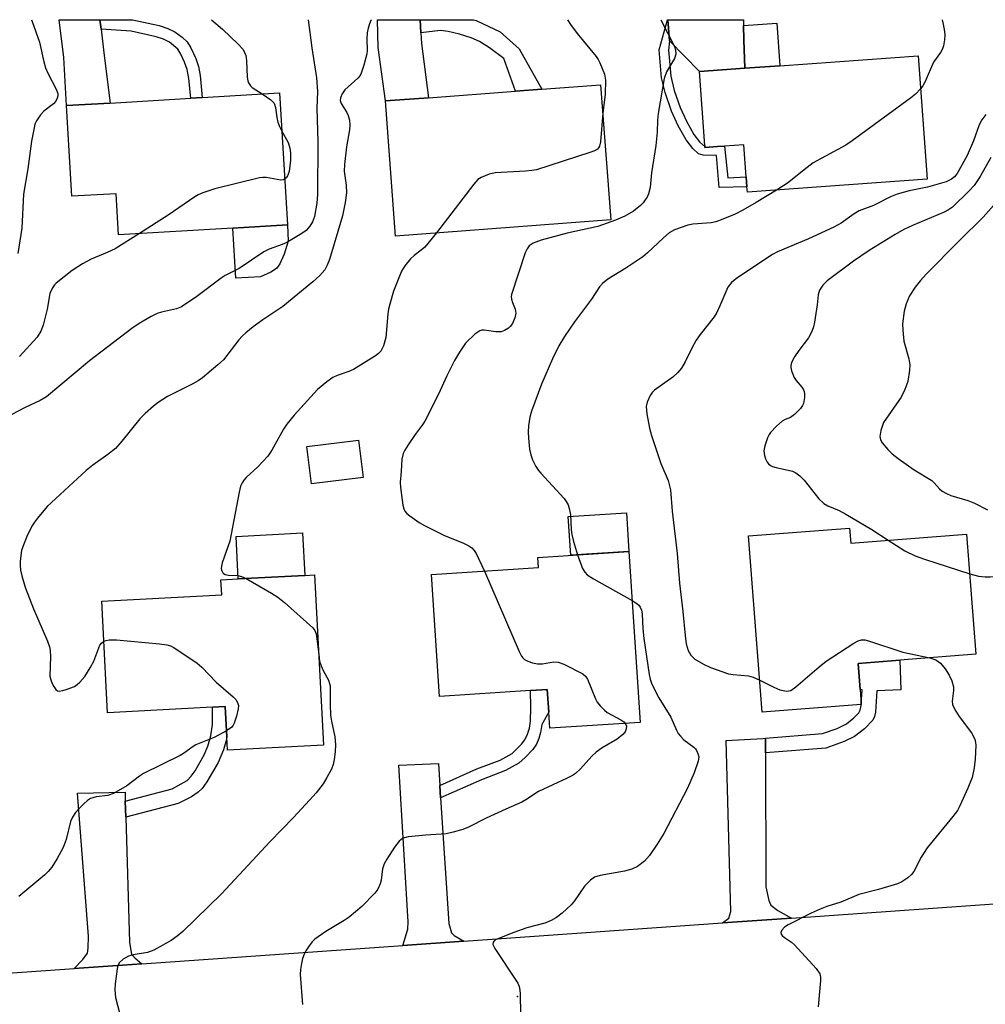
# Model space of a CAD drawing. Units: inches. Extents: x 1315761 to 1321761, y 509448 to 513448.
# Drawn here: x 1316362 to 1316587, y 513219 to 513448 of the extents above; entities that cross this region are included whole.
import ezdxf

# ---------------------------------------------------------------- set-up
doc = ezdxf.new("R2010")
doc.units = ezdxf.units.IN
doc.header["$MEASUREMENT"] = 0
for name, color, linetype in [('BLDG-Footprint', 5, 'Continuous'), ('CULTRL-Pad', 6, 'Continuous'), ('ELEV-Spot Elevation', 7, 'Continuous'), ('TRANS-Driveway', 251, 'Continuous'), ('TRANS-Non Street Sidewalk', 7, 'Continuous'), ('TRANS-Road', 130, 'Continuous'), ('Undefined', 1, 'Continuous')]:
    doc.layers.add(name, color=color, linetype=linetype)

msp = doc.modelspace()

# ---------------------------------------------------------------- linework, layer by layer
at = {"layer": 'BLDG-Footprint'}
for points, elevation in [([(1316571.59, 513439.94), (1316573.68, 513411.14), (1316531.74, 513408.1), (1316531.65, 513409.37), (1316531.48, 513411.71), (1316530.94, 513419.19), (1316526.42, 513418.86), (1316524.76, 513418.74), (1316521.84, 513418.53), (1316521.81, 513418.99), (1316520.56, 513436.24), (1316531.17, 513437.01), (1316539.32, 513437.6)], 398.57), ([(1316499.88, 513401.68), (1316449.68, 513397.88), (1316447.3, 513429.39), (1316457.36, 513430.15), (1316477.63, 513431.69), (1316483.76, 513432.15), (1316497.49, 513433.19)], 402.33), ([(1316422.62, 513431.26), (1316424.44, 513400.5), (1316411.69, 513399.75), (1316385.05, 513398.17), (1316384.48, 513407.76), (1316374.18, 513407.15), (1316372.93, 513428.31), (1316383.08, 513428.91), (1316401.91, 513430.03), (1316404.59, 513430.19)], 408.51), ([(1316442.14, 513341.52), (1316430.09, 513340.03), (1316429, 513348.79), (1316441.06, 513350.29)], 401.35), ([(1316555.59, 513329.74), (1316555.86, 513326.21), (1316582.88, 513328.31), (1316585.06, 513300.31), (1316567.29, 513298.93), (1316557.56, 513298.17), (1316558.04, 513292.06), (1316558.3, 513288.65), (1316558.31, 513288.55), (1316535.22, 513286.76), (1316532.02, 513327.9)], 395.6), ([(1316504.1, 513324.29), (1316506.71, 513284.41), (1316485.66, 513283.04), (1316485.41, 513286.77), (1316485.07, 513292.12), (1316483.8, 513292.04), (1316481.15, 513291.86), (1316459.94, 513290.48), (1316458.08, 513318.91), (1316483.04, 513320.54), (1316482.88, 513322.9)], 399.62), ([(1316430.78, 513318.82), (1316432.9, 513279.11), (1316410.47, 513277.91), (1316410.3, 513281.08), (1316409.93, 513288.1), (1316406.95, 513287.94), (1316382.53, 513286.64), (1316381.14, 513312.66), (1316409.15, 513314.15), (1316408.96, 513317.65), (1316413, 513317.87), (1316428.52, 513318.69)], 403.27)]:
    msp.add_lwpolyline(points, close=True, dxfattribs=dict(at, elevation=elevation))
at = {"layer": 'CULTRL-Pad'}
for points in [[(1316418.15, 513388.39), (1316412.39, 513388.05), (1316411.69, 513399.75), (1316424.44, 513400.5), (1316424.67, 513396.68), (1316423.72, 513393.63), (1316422.66, 513391.39), (1316421.89, 513390.31), (1316420.61, 513389.45)], [(1316504.1, 513324.29), (1316490.55, 513323.4), (1316489.97, 513332.41), (1316503.52, 513333.29)], [(1316428.52, 513318.69), (1316413, 513317.87), (1316412.47, 513327.79), (1316427.99, 513328.62)]]:
    msp.add_lwpolyline(points, close=True, dxfattribs=at)
at = {"layer": 'ELEV-Spot Elevation'}
msp.add_point((1316478.16, 513220.47, 398.26), dxfattribs=at)
at = {"layer": 'TRANS-Driveway'}
for points in [[(1316380.71, 513448.35), (1316380.98, 513446.11), (1316381.64, 513440.65), (1316383.08, 513428.91), (1316372.93, 513428.31), (1316372.28, 513439.51), (1316371.21, 513448.35)], [(1316455.44, 513448.34), (1316455.61, 513445.32), (1316455.76, 513442.78), (1316457.36, 513430.15), (1316447.3, 513429.39), (1316445.63, 513441.87), (1316445.44, 513448.34)], [(1316530.85, 513447.02), (1316530.92, 513443.66), (1316531.17, 513437.01), (1316520.56, 513436.24), (1316513.6, 513443.41), (1316513.16, 513448.34), (1316530.82, 513448.34)], [(1316535.96, 513277.28), (1316536.02, 513246.06), (1316536.73, 513242.85), (1316537.22, 513241.76), (1316538.83, 513240.49), (1316542.05, 513238.75), (1316525.93, 513237.62), (1316527.44, 513238.71), (1316527.87, 513240.33), (1316526.81, 513280.15), (1316535.35, 513280.69), (1316535.95, 513280.73)], [(1316460.01, 513269.69), (1316460.19, 513266.79), (1316462.07, 513237.47), (1316462.76, 513235.3), (1316463.38, 513234.68), (1316465.61, 513233.38), (1316451.35, 513232.38), (1316452.51, 513236.15), (1316452.62, 513237.91), (1316452.39, 513241.77), (1316450.45, 513274.4), (1316459.68, 513274.8)], [(1316386.65, 513266.04), (1316386.77, 513262.28), (1316387.65, 513233.03), (1316388.13, 513230.34), (1316388.84, 513229.48), (1316390.53, 513228.1), (1316374.74, 513226.99), (1316376.76, 513229.09), (1316377.8, 513230.55), (1316378.02, 513231.71), (1316378.03, 513234.52), (1316375.48, 513267.91), (1316386.59, 513268.1)]]:
    msp.add_lwpolyline(points, close=True, dxfattribs=at)
at = {"layer": 'TRANS-Non Street Sidewalk'}
for points in [[(1316380.98, 513446.11), (1316380.71, 513448.35), (1316388.02, 513448.35), (1316388.04, 513448.35), (1316388.36, 513448.33), (1316394.54, 513446.96), (1316396.57, 513446.3), (1316398.23, 513445.52), (1316399.88, 513444.3), (1316401.06, 513443.18), (1316401.95, 513441.79), (1316403.09, 513439.26), (1316403.7, 513437.4), (1316404.1, 513435.31), (1316404.59, 513430.19), (1316401.91, 513430.03), (1316401.47, 513434.67), (1316401.05, 513436.77), (1316400.49, 513438.43), (1316399.63, 513440.33), (1316398.92, 513441.45), (1316396.95, 513443.08), (1316395.55, 513443.78), (1316393.84, 513444.36), (1316388, 513445.65)], [(1316455.61, 513445.32), (1316455.44, 513448.34), (1316467.87, 513448.34), (1316468.47, 513448.19), (1316474.1, 513445.49), (1316478.5, 513441.59), (1316483.76, 513432.15), (1316477.63, 513431.69), (1316474.91, 513439.29), (1316471.61, 513441.77), (1316469.24, 513443.28), (1316467.33, 513444.11), (1316464.63, 513444.98), (1316461.98, 513445.61), (1316460.19, 513445.84)], [(1316513.6, 513443.41), (1316513.33, 513441.28), (1316513.85, 513435.17), (1316514.69, 513431.82), (1316516.05, 513427.84), (1316517.51, 513424.64), (1316519.26, 513421.55), (1316520.58, 513419.86), (1316521.4, 513419.11), (1316521.81, 513418.99), (1316521.84, 513418.53), (1316524.76, 513418.74), (1316526.42, 513418.86), (1316527.16, 513411.49), (1316531.48, 513411.71), (1316531.65, 513409.37), (1316525.18, 513409.21), (1316524.55, 513416.66), (1316521.45, 513416.71), (1316520.34, 513417.02), (1316518.98, 513418.31), (1316517.45, 513420.33), (1316515.59, 513423.62), (1316514.03, 513427.03), (1316512.54, 513431.38), (1316511.7, 513434.76), (1316511.15, 513441.33), (1316513.1, 513448.34), (1316513.16, 513448.34)], [(1316531.17, 513437.01), (1316530.92, 513443.66), (1316530.85, 513447.02), (1316538.6, 513447.58), (1316539.32, 513437.6)], [(1316535.96, 513277.28), (1316535.95, 513280.73), (1316549.26, 513281.8), (1316552.69, 513283.02), (1316554.87, 513284.07), (1316556.6, 513285.45), (1316557.74, 513286.66), (1316558.05, 513287.28), (1316558.29, 513288.32), (1316558.31, 513288.55), (1316558.3, 513288.65), (1316558.48, 513292.03), (1316558.04, 513292.06), (1316557.56, 513298.17), (1316567.29, 513298.93), (1316567.55, 513292.02), (1316561.92, 513291.81), (1316561.6, 513286.81), (1316561.37, 513285.78), (1316560.98, 513284.95), (1316559.06, 513282.9), (1316556.73, 513281.1), (1316554.35, 513279.96), (1316550.06, 513278.41)], [(1316460.19, 513266.79), (1316460.01, 513269.69), (1316468.67, 513273.54), (1316474.08, 513275.61), (1316476.85, 513277.18), (1316479.09, 513279.37), (1316479.82, 513280.35), (1316480.47, 513281.65), (1316480.9, 513283.1), (1316481.15, 513284.68), (1316481.27, 513287.92), (1316481.15, 513291.86), (1316483.8, 513292.04), (1316485.07, 513292.12), (1316485.41, 513286.77), (1316483.79, 513283.94), (1316483.52, 513282.08), (1316483.11, 513280.62), (1316482.52, 513279.3), (1316481.7, 513278.12), (1316479.93, 513276.25), (1316478.4, 513274.9), (1316475.36, 513273.22), (1316469.69, 513271.02)], [(1316386.77, 513262.28), (1316386.65, 513266.04), (1316397.59, 513268.94), (1316401.09, 513270.88), (1316402.03, 513271.84), (1316402.98, 513273.14), (1316405.05, 513276.83), (1316405.93, 513278.85), (1316406.63, 513281.29), (1316406.96, 513283.94), (1316406.95, 513287.94), (1316409.93, 513288.1), (1316410.3, 513281.08), (1316410.22, 513280.41), (1316409.54, 513277.99), (1316408.28, 513275.08), (1316405.68, 513270.52), (1316404.54, 513269), (1316403.64, 513268.11), (1316402.05, 513267.08), (1316398.96, 513265.52)]]:
    msp.add_lwpolyline(points, close=True, dxfattribs=at)
at = {"layer": 'TRANS-Road'}
msp.add_lwpolyline([(1316319.29, 513223.1), (1316374.74, 513226.99), (1316390.53, 513228.1), (1316451.35, 513232.38), (1316465.61, 513233.38), (1316525.93, 513237.62), (1316542.05, 513238.75), (1316599.18, 513242.77), (1316615.09, 513243.88), (1316641.08, 513245.71), (1316673.03, 513248.04), (1316690.88, 513249.34), (1316715.65, 513251.14), (1316749.14, 513253.48), (1316765.31, 513254.6), (1316884.58, 513262.93), (1316899.36, 513263.96), (1316925.57, 513265.79), (1316944.89, 513267.13), (1316981.31, 513269.79)], dxfattribs=at)
at = {"layer": 'Undefined'}
for points, elevation in [([(1316429.33, 513448.34), (1316430.14, 513441.75), (1316431.22, 513434.81), (1316431.45, 513431.63), (1316431.29, 513427.69), (1316431.53, 513419.85), (1316431.5, 513407.58), (1316431.34, 513405.54), (1316430.8, 513402.43), (1316430.32, 513401.17), (1316429.72, 513400.22), (1316428.8, 513399.17), (1316427.86, 513398.47), (1316424.31, 513396.35), (1316423.23, 513395.9), (1316420.23, 513394.83), (1316418.95, 513394.18), (1316413.2, 513390.33), (1316409.95, 513388.64), (1316408.98, 513388.05), (1316403.36, 513383.76), (1316399.75, 513381.36), (1316398.55, 513380.86), (1316395.1, 513380.09), (1316394.05, 513379.78), (1316392.71, 513379.13), (1316389.88, 513377.47), (1316388.2, 513376.29), (1316378.26, 513368.77), (1316368.24, 513360.37), (1316366.77, 513359.48), (1316363.29, 513357.9), (1316358.52, 513355.37)], 406), ([(1316364.76, 513448.35), (1316364.9, 513447.9), (1316366.63, 513443.09), (1316367.65, 513438.5), (1316368.05, 513437.13), (1316368.61, 513435.85), (1316370.55, 513432.18), (1316370.89, 513431.11), (1316370.89, 513430.58), (1316370.78, 513430.06), (1316370.45, 513429.34), (1316369.9, 513428.75), (1316367.64, 513427.02), (1316366.87, 513426.17), (1316365.9, 513424.77), (1316365.57, 513423.98), (1316365.36, 513423.14), (1316364.77, 513419.98), (1316363.93, 513413.52), (1316362.87, 513407.62), (1316362.54, 513399.74), (1316361.6, 513393.83)], 410), ([(1316444.04, 513448.34), (1316443.95, 513448.19), (1316443.61, 513447.42), (1316443.28, 513446.35), (1316443.07, 513445.25), (1316443.01, 513443.86), (1316443.04, 513441.16), (1316442.97, 513440.35), (1316442.31, 513437.78), (1316441.66, 513435.84), (1316441.39, 513435.34), (1316440.86, 513434.7), (1316437.88, 513432), (1316437.2, 513431.06), (1316436.82, 513430.11), (1316436.78, 513429.47), (1316436.96, 513428.83), (1316438.29, 513426.73), (1316438.65, 513425.99), (1316438.93, 513424.92), (1316439.03, 513423.82), (1316438.93, 513422.69), (1316438.26, 513418.72), (1316437.78, 513414.59), (1316437.73, 513412.98), (1316438.19, 513409.75), (1316438.25, 513407.97), (1316437.95, 513405.71), (1316437.33, 513402.63), (1316434.31, 513392.44), (1316433.74, 513391.08), (1316433.19, 513390.03), (1316432.05, 513388.64), (1316430.42, 513387.21), (1316423.38, 513381.45), (1316418.75, 513378.36), (1316416.46, 513376.68), (1316414.75, 513375.27), (1316413.94, 513374.53), (1316413.15, 513373.67), (1316409.52, 513369.02), (1316408.24, 513367.82), (1316404.64, 513364.77), (1316403.67, 513364.09), (1316402.37, 513363.36), (1316396.47, 513360.41), (1316394.33, 513359.07), (1316393.2, 513358.21), (1316391.26, 513356.45), (1316390.03, 513355.21), (1316385.86, 513350.05), (1316384.33, 513348.34), (1316382.61, 513346.89), (1316379.11, 513344.44), (1316377.51, 513343.17), (1316368.41, 513334.81), (1316366.14, 513332.09), (1316365.44, 513331.15), (1316364.84, 513330.16), (1316363.7, 513327.8), (1316362.83, 513325.61), (1316362.47, 513324.5), (1316362.26, 513323.38), (1316362.11, 513321.95), (1316362.11, 513321.09), (1316362.24, 513319.96), (1316362.58, 513318.26), (1316363.37, 513315.73), (1316365.27, 513310.9), (1316368.47, 513303.38), (1316368.96, 513302.02), (1316369.11, 513301.19), (1316369.18, 513299.79), (1316369.04, 513295.16), (1316369.26, 513294.33), (1316369.59, 513293.52), (1316369.98, 513292.75), (1316370.44, 513292.09), (1316370.81, 513291.81), (1316371.26, 513291.73), (1316372.04, 513291.85), (1316372.86, 513292.07), (1316374.76, 513292.79), (1316375.45, 513293.26), (1316376.06, 513293.82), (1316377.17, 513295.09), (1316378.44, 513297.11), (1316379.27, 513298.69), (1316380.74, 513302.45), (1316381.14, 513302.99), (1316381.64, 513303.33)], 404), ([(1316406.75, 513448.35), (1316409.33, 513446.12), (1316413, 513442.62), (1316414.12, 513441.36), (1316414.48, 513440.7), (1316414.74, 513439.99), (1316414.91, 513438.83), (1316415.08, 513434.94), (1316415.22, 513434.09), (1316415.41, 513433.59), (1316415.83, 513432.95), (1316416.22, 513432.57), (1316418.6, 513431.02)], 408), ([(1316511.53, 513448.34), (1316514.73, 513442.11), (1316514.99, 513441.31), (1316515.05, 513440.32), (1316514.73, 513439.32), (1316512.88, 513436.18), (1316512.37, 513434.64), (1316510.9, 513426.48), (1316510.76, 513424.89), (1316510.68, 513422.13), (1316510.42, 513419), (1316509.4, 513412.6), (1316509.04, 513409.23), (1316508.67, 513407.7), (1316508.35, 513406.97), (1316507.93, 513406.29), (1316507.44, 513405.65), (1316506.81, 513405.02), (1316505.18, 513403.71), (1316503.12, 513402.54), (1316500.99, 513401.55), (1316496.84, 513400.14), (1316489.72, 513398.55), (1316483.66, 513396.88), (1316481.79, 513396.19), (1316480.87, 513395.58), (1316480.37, 513394.92), (1316479.92, 513393.96), (1316476.75, 513384.24), (1316476.67, 513383.7), (1316476.7, 513383.16), (1316476.94, 513382.38), (1316477.56, 513380.82), (1316477.75, 513379.86), (1316477.54, 513378.81), (1316476.92, 513377.48), (1316476.42, 513376.77), (1316476.02, 513376.41), (1316475.09, 513375.83), (1316474.34, 513375.55), (1316473.09, 513375.51), (1316470.34, 513375.93), (1316469.82, 513375.92), (1316469.32, 513375.78), (1316468.17, 513374.97), (1316466.03, 513372.89), (1316464.57, 513370.8), (1316463.42, 513368.83), (1316461.61, 513365.26), (1316459.71, 513360.98), (1316456.5, 513354.68), (1316455.92, 513353.72), (1316454.27, 513351.58), (1316452.6, 513349.15), (1316451.82, 513347.91), (1316451.44, 513347.14), (1316451.15, 513345.8), (1316451, 513342.92), (1316450.77, 513340.44), (1316450.85, 513339.25), (1316451.39, 513335.08), (1316451.59, 513334.24), (1316451.82, 513333.73), (1316452.35, 513333.12), (1316453.02, 513332.58), (1316455.19, 513331.07), (1316456.45, 513330.31), (1316461.08, 513328), (1316465.53, 513326.21), (1316466.79, 513325.58), (1316467.48, 513325.13), (1316468.03, 513324.53), (1316468.47, 513323.81), (1316470.43, 513319.72)], 400), ([(1316489.75, 513448.34), (1316490.49, 513447.26), (1316492.01, 513445.14), (1316496.47, 513439.79), (1316496.96, 513439.09), (1316497.35, 513438.32), (1316498.4, 513435.63), (1316498.67, 513434.23), (1316498.55, 513431.01), (1316497.99, 513426.56)], 402), ([(1316577.14, 513448.33), (1316577.42, 513447.28), (1316577.71, 513445.59), (1316577.77, 513444.75), (1316577.72, 513443.64), (1316577.51, 513442.29), (1316577.26, 513441.55), (1316576.75, 513440.69), (1316575.17, 513438.42), (1316573.23, 513433.92), (1316572.67, 513432.89), (1316572.15, 513432.19)], 398), ([(1316418.6, 513431.02), (1316420.61, 513429.67), (1316421.36, 513428.89), (1316421.71, 513427.86), (1316422.02, 513425.56), (1316422.26, 513424.46), (1316422.61, 513423.4), (1316423.15, 513422.37)], 408), ([(1316572.15, 513432.19), (1316570.95, 513430.98), (1316569.8, 513430.06), (1316556.18, 513420.06), (1316554.67, 513419.1), (1316547.1, 513414.93), (1316545.67, 513413.89), (1316541.06, 513410.21), (1316538.55, 513408.6)], 398), ([(1316497.99, 513426.56), (1316497.5, 513419.88), (1316497.25, 513418.85), (1316497.02, 513418.42), (1316496.76, 513418.17), (1316496.05, 513417.78), (1316494.96, 513417.38), (1316482.59, 513413.36), (1316481.45, 513413.16), (1316480, 513413.02), (1316472.93, 513412.64), (1316471.51, 513412.28), (1316469.62, 513411.52), (1316468.91, 513411.05), (1316467.95, 513409.97), (1316459.24, 513398.61)], 402), ([(1316587.37, 513426.25), (1316586.39, 513424.99), (1316585.83, 513423.81), (1316584.51, 513420.07), (1316583.02, 513416.66), (1316580.64, 513412.44), (1316580.02, 513411.66), (1316579.38, 513411.15), (1316578.12, 513410.55), (1316575.4, 513409.73), (1316573.73, 513409.3), (1316569.44, 513408.45), (1316566.69, 513407.67), (1316565.14, 513407.03), (1316561.15, 513405.03), (1316557.8, 513403.76), (1316556.61, 513403.06), (1316553.65, 513400.92), (1316551.91, 513399.92), (1316546, 513397.22), (1316538.73, 513394.16), (1316537.59, 513393.59), (1316529.31, 513388.06), (1316528.06, 513387.05), (1316527.22, 513385.96), (1316525.35, 513381.61), (1316524.59, 513380.02), (1316523.96, 513379.04), (1316520.74, 513374.89), (1316519.82, 513373.56), (1316518.89, 513371.91), (1316517.23, 513368.52), (1316516.36, 513367.07), (1316515.41, 513365.95), (1316514.34, 513364.94), (1316510.08, 513361.94), (1316509.5, 513361.34), (1316509.06, 513360.64), (1316508.36, 513359.15), (1316508.13, 513358.1), (1316508.28, 513356.42), (1316508.9, 513353.04), (1316509.39, 513351.34), (1316511.57, 513344.84), (1316513.27, 513340.83), (1316513.79, 513338.67), (1316514.19, 513333.67), (1316515.37, 513323.81), (1316515.9, 513316.91), (1316516.67, 513310.3), (1316517.22, 513304.72), (1316517.5, 513302.72), (1316517.96, 513301.18), (1316518.58, 513300.07), (1316519.51, 513299.18), (1316521.52, 513297.99), (1316523.12, 513297.24), (1316527.34, 513295.73), (1316528.42, 513295.55), (1316531.97, 513295.31), (1316533.07, 513294.97), (1316534.64, 513294.24)], 396), ([(1316423.15, 513422.37), (1316424.66, 513419.7), (1316425.05, 513418.4), (1316425.2, 513417.32), (1316425.16, 513415.6), (1316424.85, 513412.92), (1316424.48, 513411.89), (1316424.2, 513411.47), (1316423.81, 513411.12)], 408), ([(1316588.54, 513416.19), (1316586.06, 513411.79), (1316584.65, 513409.69), (1316583.48, 513408.42), (1316579.55, 513404.61), (1316578.65, 513403.98), (1316577.62, 513403.45), (1316570.27, 513400.33), (1316568.25, 513399.4), (1316566.23, 513398.27), (1316560.12, 513394.5), (1316556.46, 513392.04), (1316550.34, 513387.45), (1316549.32, 513386.44), (1316548.55, 513385.26), (1316548.25, 513384.16), (1316548, 513381.81), (1316547.38, 513377.8), (1316547.14, 513376.67), (1316546.88, 513375.86), (1316546.41, 513374.83), (1316545.96, 513374.1), (1316543.72, 513371.14), (1316542.76, 513369.72), (1316542.07, 513368.51), (1316541.84, 513367.76), (1316541.85, 513367.24), (1316542.02, 513366.43), (1316542.64, 513364.86), (1316543.12, 513364.16), (1316544.45, 513362.64), (1316544.84, 513362.02), (1316545, 513361.62), (1316545.09, 513361.07), (1316545.09, 513360.22), (1316544.84, 513358.81), (1316544.61, 513358.31), (1316544.11, 513357.64), (1316542.72, 513356.22), (1316541.83, 513355.57), (1316540.55, 513355.11), (1316539.85, 513354.72), (1316538.55, 513353.55), (1316537.16, 513352.03), (1316536.83, 513351.56), (1316536.46, 513350.8), (1316535.83, 513348.9), (1316535.61, 513347.8), (1316535.73, 513346.7), (1316535.99, 513345.9), (1316536.35, 513345.15), (1316536.68, 513344.72), (1316537.11, 513344.38), (1316537.61, 513344.13), (1316538.45, 513343.85), (1316542.25, 513343), (1316543.02, 513342.63), (1316543.95, 513341.97), (1316544.97, 513340.94), (1316548.43, 513336.53), (1316549.55, 513335.46), (1316550.52, 513334.9), (1316553.18, 513333.86), (1316554.72, 513333.03), (1316560.76, 513329.45), (1316564.6, 513326.89)], 394), ([(1316423.81, 513411.12), (1316423.44, 513410.97), (1316422.93, 513410.94), (1316419.47, 513411.54), (1316418.76, 513411.55), (1316417.97, 513411.46), (1316407.54, 513408.86), (1316404.72, 513407.94), (1316403.63, 513407.47), (1316402.88, 513407.04), (1316396.66, 513402.77), (1316389.96, 513398.46)], 408), ([(1316538.55, 513408.6), (1316533.79, 513405.69), (1316530.71, 513403.93), (1316528.89, 513402.99), (1316525.99, 513401.78), (1316524.39, 513401.19), (1316523.29, 513400.94), (1316518.99, 513400.63), (1316517.86, 513400.44), (1316514.78, 513399.29), (1316513.49, 513398.6), (1316512.17, 513397.48), (1316508.41, 513393.95), (1316507.35, 513393.05), (1316503.42, 513390.41), (1316499.17, 513387.82), (1316497.92, 513386.79), (1316497.24, 513385.99), (1316495.38, 513383.15), (1316491.38, 513377.85), (1316489.09, 513374.47), (1316487.79, 513372.26), (1316486.28, 513369.23), (1316483.71, 513363.29), (1316481.35, 513357), (1316480.99, 513355.6), (1316480.71, 513353.62), (1316480.6, 513352.2), (1316480.67, 513350.76), (1316480.96, 513348.18), (1316481.21, 513346.82), (1316481.63, 513345.63), (1316482.4, 513344.14), (1316483, 513343.2), (1316483.55, 513342.52), (1316488.97, 513336.63), (1316489.5, 513335.93), (1316489.92, 513335.18), (1316490.19, 513334.34), (1316490.47, 513332.88), (1316490.63, 513329.38), (1316490.76, 513328.24), (1316491.18, 513326.61), (1316492.15, 513323.51)], 398), ([(1316590.37, 513406.42), (1316586.74, 513402.3), (1316581.19, 513396.83), (1316573.46, 513388.97), (1316572.11, 513387.5), (1316570.86, 513385.97), (1316569.59, 513383.96), (1316568.75, 513382.08), (1316568.33, 513380.35), (1316567.93, 513377.39), (1316567.96, 513375.95), (1316568.26, 513373.39), (1316569.38, 513369.22), (1316569.62, 513367.85), (1316569.59, 513366.61), (1316569.19, 513363.94), (1316568.5, 513362.06), (1316567.58, 513360.25), (1316563.5, 513354.38), (1316562.88, 513352.49), (1316562.65, 513351.11), (1316562.78, 513350.35), (1316563.19, 513349.65), (1316564.48, 513348.11), (1316565.5, 513347.08), (1316566.91, 513345.99), (1316570.65, 513343.34), (1316574.75, 513340.81), (1316575.31, 513340.29), (1316576.54, 513338.87), (1316577.2, 513338.37), (1316578.18, 513337.81), (1316579.22, 513337.35), (1316583.13, 513336.16), (1316584.72, 513335.53), (1316587.73, 513333.97)], 392), ([(1316389.96, 513398.46), (1316384.27, 513394.86), (1316382.43, 513394.01), (1316378.66, 513392.47), (1316376.65, 513391.4), (1316374.25, 513389.85), (1316370.56, 513386.89), (1316370.16, 513386.47), (1316369.66, 513385.76), (1316369.04, 513384.44), (1316368.41, 513380.8), (1316367.5, 513377.1), (1316366.97, 513375.67), (1316366.08, 513374.28), (1316362, 513369.78)], 408), ([(1316459.24, 513398.61), (1316456.48, 513395.29), (1316455.66, 513394.6), (1316454, 513393.37), (1316453.14, 513392.57), (1316451.85, 513390.96), (1316451.1, 513389.69), (1316449.23, 513384.98), (1316448.31, 513381.96), (1316448.04, 513380.85), (1316447.86, 513379.7), (1316447.45, 513374.2), (1316446.89, 513372.26), (1316446.51, 513371.48), (1316446.21, 513371.05), (1316445.67, 513370.47), (1316445.01, 513369.95), (1316439.84, 513366.78), (1316438.79, 513366.29), (1316436.04, 513365.33), (1316435.04, 513364.87), (1316433.66, 513363.87), (1316431.47, 513362.04), (1316426.03, 513356.06), (1316424.32, 513354.02), (1316423.58, 513352.86), (1316420.83, 513347.92), (1316419.89, 513346.49), (1316417.58, 513344.01), (1316414.84, 513341.57), (1316414.31, 513340.96), (1316413.87, 513340.3), (1316413.55, 513339.53), (1316413.2, 513338.11), (1316410.99, 513326.7), (1316409.26, 513321.65), (1316409.07, 513320.84), (1316409.03, 513320.32), (1316409.13, 513319.8), (1316409.36, 513319.34), (1316409.52, 513319.16), (1316409.95, 513318.92), (1316410.74, 513318.77), (1316412.92, 513318.71), (1316413.75, 513318.47), (1316414.82, 513317.96)], 402), ([(1316564.6, 513326.89), (1316568.49, 513324.42), (1316570.85, 513323.3), (1316573.03, 513322.48), (1316583.6, 513319.05)], 394), ([(1316492.15, 513323.51), (1316493.3, 513320.35), (1316493.8, 513319.45), (1316494.37, 513318.87), (1316495.87, 513317.91), (1316504.85, 513312.82)], 398), ([(1316470.43, 513319.72), (1316478.55, 513300.96), (1316479.07, 513299.9), (1316479.38, 513299.44), (1316479.78, 513299.07), (1316480.53, 513298.69), (1316481.65, 513298.31), (1316482.79, 513298.06), (1316483.94, 513298.09), (1316486.53, 513298.51), (1316487.64, 513298.46), (1316488.96, 513297.96), (1316493.35, 513295.72), (1316493.99, 513295.21), (1316494.45, 513294.52), (1316496.31, 513289.91), (1316496.73, 513289.17), (1316497.42, 513288.28), (1316498.38, 513287.27), (1316499.05, 513286.74), (1316502.25, 513285.04), (1316502.96, 513284.55), (1316503.27, 513284.19)], 400), ([(1316583.6, 513319.05), (1316585.61, 513318.54), (1316587.22, 513318.35), (1316588.33, 513318.34), (1316592.21, 513318.61), (1316593.96, 513318.5), (1316595.68, 513318.24), (1316596.21, 513318.08), (1316596.67, 513317.84), (1316598.07, 513316.58), (1316599.04, 513315.92), (1316602.8, 513314.26)], 394), ([(1316414.82, 513317.96), (1316420.73, 513314.59), (1316422.23, 513313.66), (1316423.81, 513312.35), (1316430.39, 513306.51), (1316430.88, 513305.84), (1316431.16, 513305.06), (1316431.43, 513303.35), (1316431.77, 513300.18)], 402), ([(1316504.85, 513312.82), (1316505.76, 513312.28), (1316506.43, 513311.75), (1316506.76, 513311.33), (1316507.05, 513310.6), (1316507.17, 513309.75), (1316507.32, 513306.26), (1316507.59, 513303.99), (1316508.84, 513295.62), (1316509.08, 513294.52), (1316509.49, 513293.35), (1316511.08, 513290.17), (1316513.91, 513285.63), (1316515.2, 513282.57), (1316515.6, 513281.84), (1316516.12, 513281.18), (1316516.9, 513280.38), (1316519.22, 513278.67), (1316519.61, 513278.28), (1316519.89, 513277.85), (1316520.21, 513277.15), (1316520.38, 513276.41), (1316520.28, 513275.36), (1316519.33, 513272.68), (1316517.8, 513269.05), (1316512.22, 513258.5), (1316510.73, 513255.99), (1316508.89, 513253.36), (1316507.76, 513252.04), (1316506.1, 513250.81), (1316504.81, 513250.15), (1316503.11, 513249.73), (1316497.4, 513248.71), (1316496.08, 513248.29), (1316495.16, 513247.63), (1316493.74, 513246.19), (1316491.39, 513242.77), (1316490.64, 513241.88), (1316488.55, 513239.92), (1316487.22, 513238.86), (1316486, 513238.23), (1316484.47, 513237.6), (1316480.31, 513236.48), (1316477.23, 513235.41), (1316473.51, 513233.95), (1316472.82, 513233.59), (1316472.42, 513233.17), (1316472.4, 513232.62), (1316472.86, 513231.66), (1316477.73, 513224.31), (1316478.18, 513223.57), (1316478.52, 513222.8), (1316478.68, 513221.95), (1316478.73, 513221.08), (1316478.92, 513211.71)], 398), ([(1316381.64, 513303.33), (1316382.16, 513303.51), (1316382.91, 513303.64), (1316384.58, 513303.67), (1316394.59, 513302.76), (1316396.34, 513302.54), (1316397.16, 513302.28), (1316397.93, 513301.87), (1316403.37, 513298.21), (1316404.52, 513297.27), (1316407.86, 513293.83), (1316411.83, 513290.37), (1316412.41, 513289.75), (1316412.83, 513289.09), (1316413.02, 513288.36), (1316412.95, 513287.54), (1316412.56, 513285.86), (1316412.06, 513284.23), (1316411.83, 513283.74), (1316411.5, 513283.32), (1316410.23, 513282.43)], 404), ([(1316534.64, 513294.24), (1316537.92, 513292.62), (1316539.3, 513292.04), (1316540.86, 513291.72), (1316541.36, 513291.74), (1316541.86, 513291.87), (1316543.04, 513292.68), (1316548.46, 513297.39), (1316550.08, 513298.7), (1316556.58, 513302.87), (1316557.59, 513303.44), (1316558.37, 513303.69), (1316559.17, 513303.64), (1316560, 513303.43), (1316567.98, 513300.83), (1316574.27, 513299.47)], 396), ([(1316431.77, 513300.18), (1316431.96, 513298.72), (1316432.3, 513297.59), (1316432.78, 513296.53), (1316434.02, 513294.28), (1316434.31, 513293.5), (1316434.41, 513292.95), (1316434.4, 513288.62), (1316434.54, 513286.12), (1316434.76, 513284.71), (1316435.54, 513281.03), (1316435.67, 513279.28), (1316435.62, 513277.51), (1316435.4, 513275.75), (1316435.16, 513274.59), (1316434.75, 513273.53), (1316433.68, 513271.53), (1316432.78, 513270.07), (1316431.14, 513267.99), (1316429.6, 513266.25), (1316425.88, 513262.19), (1316420.45, 513256.63), (1316409.05, 513244.44), (1316400.09, 513235.6), (1316398.77, 513234.51), (1316397.38, 513233.5), (1316393.33, 513231.27), (1316391.81, 513230.71), (1316388.47, 513230.16), (1316387.39, 513229.88), (1316386.14, 513229.17), (1316385.3, 513228.42), (1316384.93, 513227.71), (1316384.73, 513226.89), (1316384.28, 513223.44), (1316384.17, 513222), (1316384.38, 513220.26), (1316385.68, 513215.14)], 402), ([(1316574.27, 513299.47), (1316575.69, 513298.98), (1316576.76, 513298.23), (1316577.87, 513296.92), (1316578.82, 513295.44), (1316579.41, 513294.1), (1316579.81, 513292.73), (1316579.84, 513291.89), (1316579.52, 513289.38), (1316579.59, 513288.61), (1316579.78, 513288.07), (1316580.33, 513287.03), (1316581.15, 513285.78), (1316584.02, 513282.01), (1316584.76, 513280.5), (1316584.98, 513279.7), (1316585.04, 513279.12), (1316584.89, 513275.86), (1316584.67, 513273.79), (1316584.14, 513271.52), (1316583.14, 513269.03), (1316581.3, 513264.93), (1316580.74, 513263.88), (1316579.69, 513262.46), (1316573.65, 513255.12), (1316572.31, 513252.94), (1316570.54, 513249.59), (1316570.02, 513248.91), (1316569.19, 513248.15), (1316567.79, 513247.18), (1316566.75, 513246.72), (1316562.31, 513245.42), (1316557.71, 513244.25), (1316553.52, 513242.47), (1316550.3, 513241.43), (1316548.7, 513240.8), (1316546.59, 513239.88), (1316541.25, 513237.19), (1316540.42, 513236.64), (1316539.77, 513235.94), (1316539.56, 513235.38), (1316539.64, 513235.02), (1316539.87, 513234.68), (1316540.43, 513234.19), (1316542.05, 513233.13), (1316542.73, 513232.53), (1316547.78, 513226.96), (1316548.62, 513225.79), (1316548.83, 513225), (1316548.83, 513224.16), (1316548.22, 513218.03)], 396), ([(1316503.27, 513284.19), (1316503.52, 513283.6), (1316503.5, 513282.89), (1316503.21, 513282.19), (1316502.68, 513281.56), (1316501.35, 513280.47), (1316497.88, 513278.44), (1316496.47, 513277.49), (1316495.46, 513276.51), (1316492.81, 513273.61), (1316491.62, 513272.5), (1316490.94, 513272.03), (1316489.67, 513271.38), (1316483.01, 513268.32), (1316480.07, 513266.32), (1316479.14, 513265.77), (1316475.4, 513264.19), (1316470.81, 513262.03), (1316466.69, 513259.96), (1316465.36, 513259.42), (1316463.15, 513258.81), (1316461.47, 513258.44), (1316456.78, 513258.13), (1316452.59, 513257.69), (1316451.79, 513257.5), (1316451.33, 513257.3), (1316450.5, 513256.69), (1316449.44, 513255.27), (1316447.64, 513252.48), (1316447.06, 513251.45), (1316446.67, 513250.27), (1316446.3, 513247.6), (1316446.11, 513246.74), (1316445.53, 513245.47), (1316444.87, 513244.55), (1316441.81, 513241.44), (1316438.9, 513238.99), (1316437.7, 513238.17), (1316433.43, 513235.65), (1316430.85, 513233.81), (1316430.23, 513233.21), (1316429.52, 513232.31), (1316428.72, 513231.1), (1316428.33, 513230.36), (1316427.98, 513229.34), (1316427.74, 513228.2), (1316427.51, 513226.77), (1316427.43, 513225.63), (1316427.98, 513218.59)], 400), ([(1316410.23, 513282.43), (1316407.37, 513280.9), (1316403.13, 513279.14), (1316402.24, 513278.61), (1316400.44, 513277.29), (1316399.47, 513276.68), (1316390.92, 513272.5), (1316389.96, 513271.88), (1316387.02, 513269.6), (1316383.93, 513267.84), (1316382.58, 513267.33), (1316379.84, 513267.05), (1316379.04, 513266.85), (1316378.52, 513266.62), (1316377.83, 513266.16), (1316376.99, 513265.42), (1316375.78, 513264.24), (1316375.05, 513263.4), (1316374.3, 513262.28), (1316373.83, 513261.29), (1316372.82, 513257.11), (1316372.19, 513255.24), (1316370.78, 513252.64), (1316369.53, 513250.66), (1316368.66, 513249.64), (1316367.87, 513248.86), (1316361.81, 513243.78)], 404)]:
    msp.add_lwpolyline(points, dxfattribs=dict(at, elevation=elevation))

doc.saveas('drawing.dxf')
